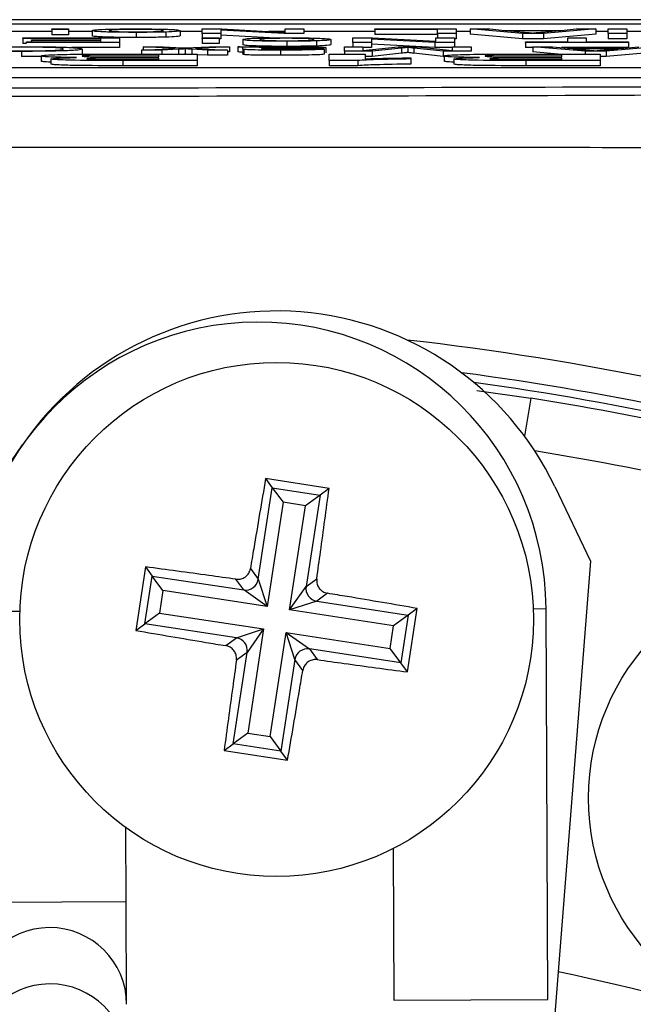
# Model space of a CAD drawing. Units: millimetres. Extents: x -5 to 599, y -5 to 425.
# Drawn here: x 356 to 362, y 318 to 327 of the extents above; entities that cross this region are included whole.
import ezdxf

# ---------------------------------------------------------------- set-up
doc = ezdxf.new("R2010")
doc.units = ezdxf.units.MM

msp = doc.modelspace()

# ---------------------------------------------------------------- linework, layer by layer
at = {"color": 0, "linetype": 'Continuous', "lineweight": 25}
for p, q in [((372.8709, 327.08), (339.7019, 327.08)), ((372.8703, 327.08), (339.7025, 327.08)), ((341.2864, 327.0397), (371.2864, 327.0397)), ((356.1967, 326.9842), (356.1967, 326.99)), ((356.1967, 326.99), (356.3614, 326.99)), ((356.3614, 326.9842), (356.1967, 326.9842)), ((356.1967, 326.9842), (356.1967, 326.9343)), ((356.3614, 326.99), (356.3614, 326.9842)), ((356.3614, 326.9842), (356.3614, 326.9343)), ((357.662, 326.9451), (357.662, 326.99)), ((357.662, 326.99), (357.8534, 326.99)), ((357.8534, 326.99), (358.4687, 326.9565)), ((358.4687, 326.9565), (358.4687, 326.99)), ((358.4687, 326.99), (358.6498, 326.99)), ((358.6498, 326.99), (358.6498, 326.9451)), ((359.3413, 326.9848), (359.3413, 326.99)), ((359.3413, 326.99), (360.1315, 326.99)), ((359.9504, 326.9848), (359.3413, 326.9848)), ((359.3413, 326.9848), (359.3413, 326.9348)), ((359.9504, 326.9451), (359.9504, 326.9848)), ((360.1315, 326.99), (360.1315, 326.9451)), ((360.7785, 326.9451), (360.2686, 326.99)), ((360.2686, 326.99), (360.4608, 326.99)), ((360.2686, 326.99), (360.2686, 326.94)), ((360.4608, 326.99), (360.6069, 326.9762)), ((361.4926, 326.99), (360.9827, 326.9451)), ((361.1543, 326.9762), (361.3004, 326.99)), ((361.3004, 326.99), (361.4926, 326.99)), ((361.4926, 326.99), (361.4926, 326.94)), ((361.6132, 326.9451), (361.6132, 326.99)), ((361.6132, 326.99), (361.7943, 326.99)), ((361.7943, 326.99), (361.7943, 326.9451)), ((356.1967, 326.9653), (355.5305, 326.9653)), ((355.9168, 326.8984), (355.9168, 326.9036)), ((355.9168, 326.9036), (356.8553, 326.9036)), ((356.6742, 326.8984), (355.9168, 326.8984)), ((355.9168, 326.8984), (355.9168, 326.8484)), ((356.3614, 326.9343), (356.1967, 326.9343)), ((356.5919, 326.9653), (356.3614, 326.9653)), ((356.5919, 326.9731), (356.5919, 326.9232)), ((356.6742, 326.8829), (356.6742, 326.8984)), ((356.8553, 326.9036), (356.8553, 326.8588)), ((357.0194, 326.9566), (357.0194, 326.9067)), ((357.3067, 326.9602), (357.3067, 326.9103)), ((357.448, 326.9736), (357.448, 326.9236)), ((357.662, 326.9653), (357.448, 326.9653)), ((357.8431, 326.9451), (357.662, 326.9451)), ((357.662, 326.9451), (357.662, 326.9036)), ((357.662, 326.9036), (357.8266, 326.9036)), ((357.662, 326.8978), (357.662, 326.9036)), ((357.662, 326.8978), (357.662, 326.8479)), ((357.8266, 326.8978), (357.662, 326.8978)), ((357.8266, 326.9036), (357.8266, 326.8978)), ((357.8266, 326.8978), (357.8266, 326.8479)), ((357.8431, 326.8952), (357.8266, 326.8952)), ((358.4584, 326.9451), (357.8431, 326.9786)), ((357.8431, 326.9786), (357.8431, 326.9451)), ((357.8431, 326.9451), (357.8431, 326.8952)), ((358.3153, 326.903), (357.8431, 326.9286)), ((358.0571, 326.8867), (358.0571, 326.8368)), ((358.4687, 326.9653), (358.3079, 326.9653)), ((358.6498, 326.9451), (358.4584, 326.9451)), ((359.3413, 326.9653), (358.6498, 326.9653)), ((358.9132, 326.8872), (358.9132, 326.8372)), ((359.1272, 326.9036), (359.3186, 326.9036)), ((359.1272, 326.8588), (359.1272, 326.9036)), ((359.9237, 326.8588), (359.3083, 326.8922)), ((359.3083, 326.8922), (359.3083, 326.8588)), ((359.3186, 326.9036), (359.934, 326.8701)), ((359.9504, 326.9348), (359.3413, 326.9348)), ((359.934, 326.8701), (359.934, 326.9036)), ((359.934, 326.9036), (360.1151, 326.9036)), ((360.1315, 326.9451), (359.9504, 326.9451)), ((359.9504, 326.9451), (359.9504, 326.9036)), ((360.1151, 326.9036), (360.1151, 326.8588)), ((360.1315, 326.8952), (360.1151, 326.8952)), ((360.2686, 326.9653), (360.1315, 326.9653)), ((360.1315, 326.9451), (360.1315, 326.8952)), ((360.7785, 326.8952), (360.2686, 326.94)), ((360.6069, 326.9762), (361.1543, 326.9762)), ((361.0998, 326.971), (360.6614, 326.971)), ((360.6614, 326.971), (360.7862, 326.9592)), ((360.9827, 326.9451), (360.7785, 326.9451)), ((360.7785, 326.9451), (360.7785, 326.8952)), ((360.9827, 326.8952), (360.7785, 326.8952)), ((360.9683, 326.9586), (361.0998, 326.971)), ((360.9827, 326.9451), (360.9827, 326.8952)), ((361.4926, 326.94), (360.9827, 326.8952)), ((361.2181, 326.8639), (361.2181, 326.9036)), ((361.2181, 326.9036), (361.3992, 326.9036)), ((361.3992, 326.9036), (361.3992, 326.8639)), ((361.6132, 326.9653), (361.4926, 326.9653)), ((361.7943, 326.9451), (361.6132, 326.9451)), ((361.6132, 326.9451), (361.6132, 326.8952)), ((361.7943, 326.8952), (361.6132, 326.8952)), ((362.0019, 326.9653), (361.7943, 326.9653)), ((361.7943, 326.9451), (361.7943, 326.8952)), ((355.9498, 326.8484), (355.9168, 326.8484)), ((355.9498, 326.8588), (355.9498, 326.8639)), ((355.9498, 326.8639), (356.6742, 326.8639)), ((356.8553, 326.8588), (355.9498, 326.8588)), ((355.9992, 326.8777), (355.9992, 326.8829)), ((355.9992, 326.8829), (356.6742, 326.8829)), ((356.6742, 326.8777), (355.9992, 326.8777)), ((355.9992, 326.8777), (355.9992, 326.8639)), ((356.8553, 326.8088), (356.3888, 326.8088)), ((356.4931, 326.7944), (356.4931, 326.7445)), ((356.6742, 326.8639), (356.6742, 326.8777)), ((356.8553, 326.8588), (356.8553, 326.8088)), ((357.0698, 326.7844), (357.3988, 326.8008)), ((357.3988, 326.8008), (357.0858, 326.8172)), ((357.0858, 326.8172), (357.2831, 326.8172)), ((357.0858, 326.8172), (357.0858, 326.7852)), ((357.4318, 326.7926), (357.2669, 326.7844)), ((357.2831, 326.8172), (357.4657, 326.8076)), ((357.4318, 326.7926), (357.4318, 326.7455)), ((357.4657, 326.8076), (357.5002, 326.8058)), ((357.4948, 326.7957), (357.4948, 326.7458)), ((357.5002, 326.8058), (357.7281, 326.8172)), ((357.7116, 326.7844), (357.5596, 326.7924)), ((357.5596, 326.7924), (357.5596, 326.7455)), ((357.9254, 326.8172), (357.5961, 326.8008)), ((357.5961, 326.8008), (357.9089, 326.7844)), ((357.8266, 326.8479), (357.662, 326.8479)), ((357.7281, 326.8172), (357.9254, 326.8172)), ((357.9254, 326.8172), (357.9254, 326.7672)), ((358.0077, 326.8172), (358.1724, 326.8172)), ((358.0077, 326.8172), (358.0077, 326.7672)), ((358.0571, 326.7959), (358.0571, 326.8029)), ((358.0571, 326.7959), (358.0571, 326.746)), ((358.0651, 326.791), (358.0651, 326.7411)), ((358.239, 326.8033), (358.2382, 326.8017)), ((358.239, 326.7965), (358.239, 326.795)), ((358.4846, 326.8702), (358.4846, 326.8203)), ((358.6827, 326.7942), (358.8474, 326.7936)), ((358.772, 326.8738), (358.772, 326.8239)), ((358.8474, 326.7936), (358.8474, 326.7436)), ((358.8638, 326.8085), (358.8638, 326.7585)), ((359.0449, 326.7724), (359.0449, 326.8172)), ((359.0449, 326.8172), (359.226, 326.8172)), ((359.3083, 326.8588), (359.1272, 326.8588)), ((359.1272, 326.8588), (359.1272, 326.8172)), ((359.226, 326.8172), (359.226, 326.7792)), ((359.226, 326.7792), (359.5687, 326.8172)), ((359.3083, 326.8088), (359.226, 326.8088)), ((359.3083, 326.8588), (359.3083, 326.8088)), ((359.9237, 326.8088), (359.3083, 326.8422)), ((359.5993, 326.8033), (359.315, 326.7724)), ((359.5687, 326.8172), (359.758, 326.8172)), ((359.5993, 326.8033), (359.5993, 326.7533)), ((359.6623, 326.8104), (359.6623, 326.7604)), ((360.0073, 326.7724), (359.7202, 326.8038)), ((359.7202, 326.8038), (359.7202, 326.7538)), ((359.758, 326.8172), (360.0986, 326.7792)), ((359.9237, 326.8588), (359.9237, 326.8088)), ((360.1151, 326.8588), (359.9237, 326.8588)), ((360.0986, 326.8088), (359.9237, 326.8088)), ((360.0986, 326.7792), (360.0986, 326.8172)), ((360.0986, 326.8172), (360.2797, 326.8172)), ((360.1151, 326.8588), (360.1151, 326.8172)), ((360.2797, 326.8172), (360.2797, 326.7724)), ((360.8065, 326.8588), (360.8065, 326.8639)), ((360.8065, 326.8639), (361.2181, 326.8639)), ((361.8108, 326.8588), (360.8065, 326.8588)), ((360.8065, 326.8588), (360.8065, 326.8088)), ((360.8778, 326.8088), (360.8065, 326.8088)), ((360.8778, 326.8172), (360.8778, 326.7672)), ((361.3876, 326.7724), (360.8778, 326.8172)), ((360.8778, 326.8172), (361.0699, 326.8172)), ((361.0699, 326.8172), (361.2161, 326.8034)), ((361.8108, 326.8088), (361.1588, 326.8088)), ((361.2161, 326.8034), (361.7635, 326.8034)), ((361.7089, 326.7982), (361.2706, 326.7982)), ((361.2706, 326.7982), (361.3954, 326.7864)), ((361.3992, 326.8639), (361.8108, 326.8639)), ((361.5775, 326.7858), (361.7089, 326.7982)), ((362.1017, 326.8172), (361.5919, 326.7724)), ((361.7635, 326.8034), (361.9096, 326.8172)), ((361.8108, 326.8639), (361.8108, 326.8588)), ((361.8108, 326.8588), (361.8108, 326.8088)), ((355.9014, 326.7718), (355.9014, 326.7218)), ((356.0947, 326.7229), (355.9014, 326.7218)), ((356.0947, 326.7271), (356.0947, 326.6771)), ((356.1881, 326.6984), (356.1881, 326.6484)), ((357.2388, 326.7349), (356.9119, 326.7349)), ((356.9538, 326.7178), (357.2388, 326.7178)), ((356.9958, 326.7455), (357.6123, 326.7455)), ((357.2388, 326.7072), (357.0002, 326.7072)), ((357.2669, 326.7844), (357.0698, 326.7844)), ((357.0698, 326.7844), (357.0698, 326.7455)), ((357.2388, 326.7178), (357.2388, 326.7349)), ((357.2388, 326.6934), (357.2388, 326.7072)), ((357.2669, 326.7844), (357.2669, 326.7455)), ((357.4948, 326.7458), (357.4899, 326.7455)), ((357.4994, 326.7455), (357.4948, 326.7458)), ((357.6123, 326.7455), (357.6123, 326.6828)), ((357.7116, 326.7344), (357.6123, 326.7396)), ((357.7116, 326.7844), (357.7116, 326.7344)), ((357.9089, 326.7844), (357.7116, 326.7844)), ((357.9089, 326.7344), (357.7116, 326.7344)), ((357.9089, 326.7844), (357.9089, 326.7344)), ((357.9254, 326.7672), (357.9089, 326.7664)), ((358.4221, 326.7838), (358.4221, 326.7339)), ((358.8965, 326.7455), (359.2467, 326.7455)), ((358.8965, 326.6828), (358.8965, 326.7455)), ((359.315, 326.7724), (359.0449, 326.7724)), ((359.0449, 326.7724), (359.0449, 326.7455)), ((359.2467, 326.7455), (359.2467, 326.6999)), ((359.315, 326.7224), (359.2467, 326.7224)), ((359.315, 326.7724), (359.315, 326.7224)), ((359.5993, 326.7533), (359.315, 326.7224)), ((359.6903, 326.7089), (359.6903, 326.6983)), ((359.6903, 326.6983), (359.6903, 326.6483)), ((360.0073, 326.7224), (359.7202, 326.7538)), ((360.2797, 326.7724), (360.0073, 326.7724)), ((360.0073, 326.7724), (360.0073, 326.7224)), ((360.0172, 326.7224), (360.0073, 326.7224)), ((360.0172, 326.7271), (360.0172, 326.6771)), ((360.1106, 326.6984), (360.1106, 326.6484)), ((361.1613, 326.7349), (360.8344, 326.7349)), ((360.8764, 326.7178), (361.1613, 326.7178)), ((361.1242, 326.7455), (360.8778, 326.7672)), ((360.9183, 326.7455), (361.5349, 326.7455)), ((361.1613, 326.7072), (360.9227, 326.7072)), ((361.1613, 326.7178), (361.1613, 326.7349)), ((361.1613, 326.6934), (361.1613, 326.7072)), ((361.3876, 326.7724), (361.3876, 326.7455)), ((361.5919, 326.7724), (361.3876, 326.7724)), ((361.5349, 326.7455), (361.5349, 326.6828)), ((361.5919, 326.7224), (361.5349, 326.7224)), ((361.5919, 326.7724), (361.5919, 326.7224)), ((362.1017, 326.7672), (361.5919, 326.7224)), ((341.7242, 326.6163), (370.7242, 326.6163)), ((356.8896, 326.6828), (356.8896, 326.6328)), ((357.6123, 326.6828), (356.8896, 326.6828)), ((357.6123, 326.6328), (356.8896, 326.6328)), ((357.0301, 326.6934), (357.2388, 326.6934)), ((357.6123, 326.6828), (357.6123, 326.6328)), ((358.8965, 326.6828), (358.8965, 326.6328)), ((359.1763, 326.6828), (358.8965, 326.6828)), ((359.1763, 326.6328), (358.8965, 326.6328)), ((359.1763, 326.6828), (359.1763, 326.6328)), ((361.5349, 326.6828), (360.8122, 326.6828)), ((360.8122, 326.6828), (360.8122, 326.6328)), ((361.5349, 326.6328), (360.8122, 326.6328)), ((360.9526, 326.6934), (361.1613, 326.6934)), ((361.5349, 326.6828), (361.5349, 326.6328)), ((341.7242, 326.5163), (370.7242, 326.5163)), ((360.3347, 323.4744), (360.8582, 323.3997)), ((360.8582, 323.3997), (360.7993, 323.0286)), ((355.4575, 322.2843), (355.9128, 322.9468)), ((358.896, 322.5224), (358.2784, 322.6168)), ((358.2784, 322.6168), (358.3433, 322.5286)), ((358.2072, 321.6384), (358.3433, 322.5286)), ((358.3433, 322.5286), (358.8078, 322.4576)), ((358.3433, 322.5286), (358.4476, 322.3867)), ((358.896, 322.5224), (358.8078, 322.4576)), ((361.093, 322.5391), (361.439, 321.8135)), ((358.4476, 322.3867), (358.2927, 321.3734)), ((358.6659, 322.3533), (358.4476, 322.3867)), ((358.8078, 322.4576), (358.6659, 322.3533)), ((358.8078, 322.4576), (358.6718, 321.5674)), ((358.5111, 321.3401), (358.6659, 322.3533)), ((361.439, 321.8135), (360.9951, 316.1726)), ((357.1104, 321.7584), (357.016, 321.1408)), ((357.1104, 321.7584), (357.1752, 321.6702)), ((358.1306, 321.7427), (358.2072, 321.6384)), ((357.1042, 321.2056), (357.1752, 321.6702)), ((357.1752, 321.6702), (358.0653, 321.5341)), ((357.2795, 321.5283), (357.1752, 321.6702)), ((358.0653, 321.5341), (357.9887, 321.6384)), ((358.2072, 321.6384), (358.2927, 321.3734)), ((358.6718, 321.5674), (358.7761, 321.6441)), ((357.2795, 321.5283), (357.2461, 321.3099)), ((358.2927, 321.3734), (357.2795, 321.5283)), ((358.2927, 321.3734), (358.0653, 321.5341)), ((358.5111, 321.3401), (358.6718, 321.5674)), ((358.8804, 321.5022), (358.7761, 321.4255)), ((358.7761, 321.4255), (358.5111, 321.3401)), ((359.5243, 321.1852), (358.5111, 321.3401)), ((358.7761, 321.4255), (359.6662, 321.2895)), ((359.6601, 320.7367), (359.7544, 321.3543)), ((359.7544, 321.3543), (359.6662, 321.2895)), ((360.883, 321.3524), (361.0076, 321.353)), ((361.0259, 317.5531), (361.0076, 321.353)), ((355.4077, 321.3261), (355.8865, 321.3284)), ((357.2461, 321.3099), (357.1042, 321.2056)), ((357.2461, 321.3099), (358.2593, 321.155)), ((359.6662, 321.2895), (359.5243, 321.1852)), ((359.6662, 321.2895), (359.5952, 320.8249)), ((357.016, 321.1408), (357.1042, 321.2056)), ((357.9943, 321.0696), (357.1042, 321.2056)), ((357.9943, 321.0696), (358.2593, 321.155)), ((358.2593, 321.155), (358.0986, 320.9277)), ((358.2593, 321.155), (358.1045, 320.1418)), ((359.491, 320.9668), (359.5243, 321.1852)), ((357.8901, 320.9929), (357.9943, 321.0696)), ((358.3229, 320.1084), (358.4777, 321.1217)), ((358.5632, 320.8567), (358.4777, 321.1217)), ((358.4777, 321.1217), (358.7051, 320.961)), ((358.4777, 321.1217), (359.491, 320.9668)), ((358.7051, 320.961), (358.7817, 320.8567)), ((359.5952, 320.8249), (358.7051, 320.961)), ((359.5952, 320.8249), (359.491, 320.9668)), ((357.9626, 320.0375), (358.0986, 320.9277)), ((358.0986, 320.9277), (357.9944, 320.851)), ((358.5632, 320.8567), (358.4272, 319.9665)), ((358.6398, 320.7524), (358.5632, 320.8567)), ((359.6601, 320.7367), (359.5952, 320.8249)), ((358.1045, 320.1418), (357.9626, 320.0375)), ((358.1045, 320.1418), (358.3229, 320.1084)), ((358.3229, 320.1084), (358.4272, 319.9665)), ((357.8744, 319.9727), (357.9626, 320.0375)), ((358.4272, 319.9665), (357.9626, 320.0375)), ((357.8744, 319.9727), (358.492, 319.8783)), ((358.492, 319.8783), (358.4272, 319.9665)), ((356.9213, 318.5044), (356.9178, 319.2235)), ((359.5188, 319.0193), (359.5259, 317.5459)), ((355.4213, 318.4971), (356.9213, 318.5044)), ((356.9261, 317.5052), (356.9213, 318.5044)), ((359.5259, 317.5459), (361.0259, 317.5531))]:
    msp.add_line(p, q, dxfattribs=at)
for centre, radius in [((358.3852, 321.2475), 2.5), ((363.6708, 319.5093), 2.25)]:
    msp.add_circle(centre, radius, dxfattribs=at)
for centre, radius, start, end in [((358.3852, 321.2475), 3, 25.5, 145.5), ((358.2076, 321.3396), 2.8, 90.27581, 180.27581), ((358.2076, 321.3396), 2.8, 0.27581, 90.27581), ((356.2864, 294.58), 29.5775, 73.5, 83.45745), ((356.2864, 294.58), 29.3278, 73.5, 82.36038), ((356.2864, 294.58), 29.25, 73.5, 82.10275), ((356.2864, 294.58), 29.18, 73.5, 80.98617), ((356.2864, 294.58), 28.6801, 73.5, 80.74781), ((358.0832, 321.6585), 0.1256, 261.81964, 350.80339), ((358.7962, 321.5496), 0.1256, 171.81964, 260.80339), ((357.9743, 320.9455), 0.1256, 351.81964, 80.80339), ((358.6872, 320.8366), 0.1256, 81.81964, 170.80339), ((356.1761, 317.5011), 0.75, 0.31171, 180.23992), ((356.2864, 294.58), 23.7386, 67.01746, 78.23976), ((356.1787, 316.9531), 0.75, 0.30575, 180.24587)]:
    msp.add_arc(centre, radius, start, end, dxfattribs=at)
for points, knots in [([(356.5919, 326.9731), (356.5942, 326.9756), (356.5988, 326.9804), (356.6991, 326.9866), (356.8555, 326.99), (356.9647, 326.9903), (357.0194, 326.9905)], [0, 0, 0, 0, 0.281033, 0.559513, 0.779602, 1, 1, 1, 1]), ([(357.0194, 326.9854), (356.9889, 326.9853), (356.928, 326.9851), (356.8495, 326.9833), (356.767, 326.9796), (356.7608, 326.976), (356.7565, 326.9734)], [0, 0, 0, 0, 0.187044, 0.373945, 0.560983, 1, 1, 1, 1]), ([(357.0194, 326.9905), (357.0883, 326.9903), (357.2258, 326.9898), (357.3753, 326.985), (357.4401, 326.9792), (357.4453, 326.9755), (357.448, 326.9736)], [0, 0, 0, 0, 0.279616, 0.558371, 0.778858, 1, 1, 1, 1]), ([(357.2833, 326.9736), (357.2813, 326.9752), (357.2774, 326.9783), (357.222, 326.9824), (357.1262, 326.985), (357.055, 326.9852), (357.0194, 326.9854)], [0, 0, 0, 0, 0.281129, 0.560384, 0.780159, 1, 1, 1, 1]), ([(357.0194, 326.9566), (356.9519, 326.9569), (356.8171, 326.9574), (356.6704, 326.962), (356.6002, 326.9676), (356.5946, 326.9713), (356.5919, 326.9731)], [0, 0, 0, 0, 0.279556, 0.5586, 0.778991, 1, 1, 1, 1]), ([(357.0194, 326.9067), (356.9519, 326.9069), (356.8171, 326.9074), (356.6704, 326.912), (356.6002, 326.9176), (356.5946, 326.9213), (356.5919, 326.9232)], [0, 0, 0, 0, 0.279556, 0.5586, 0.778991, 1, 1, 1, 1]), ([(356.7565, 326.9734), (356.7585, 326.9718), (356.7624, 326.9687), (356.8204, 326.9648), (356.9141, 326.9622), (356.9843, 326.9619), (357.0194, 326.9618)], [0, 0, 0, 0, 0.281064, 0.560316, 0.780174, 1, 1, 1, 1]), ([(357.0194, 326.9618), (357.0496, 326.9619), (357.1099, 326.9621), (357.1886, 326.9638), (357.2718, 326.9674), (357.2786, 326.971), (357.2833, 326.9736)], [0, 0, 0, 0, 0.1871365, 0.3740246, 0.5610972, 1, 1, 1, 1]), ([(357.3067, 326.9602), (357.258, 326.9591), (357.171, 326.957), (357.0658, 326.9567), (357.0194, 326.9566)], [0, 0, 0, 0, 0.559033, 1, 1, 1, 1]), ([(357.3067, 326.9103), (357.258, 326.9091), (357.171, 326.907), (357.0658, 326.9068), (357.0194, 326.9067)], [0, 0, 0, 0, 0.559033, 1, 1, 1, 1]), ([(357.448, 326.9736), (357.4443, 326.9708), (357.4377, 326.9658), (357.3467, 326.9619), (357.3067, 326.9602)], [0, 0, 0, 0, 0.560963, 1, 1, 1, 1]), ([(357.448, 326.9236), (357.4443, 326.9208), (357.4377, 326.9158), (357.3467, 326.912), (357.3067, 326.9103)], [0, 0, 0, 0, 0.5609635, 1, 1, 1, 1]), ([(358.0571, 326.8867), (358.0594, 326.8892), (358.064, 326.894), (358.1643, 326.9002), (358.3208, 326.9036), (358.43, 326.904), (358.4846, 326.9041)], [0, 0, 0, 0, 0.281033, 0.559513, 0.779602, 1, 1, 1, 1]), ([(358.4846, 326.8702), (358.4172, 326.8705), (358.2823, 326.871), (358.1356, 326.8756), (358.0655, 326.8812), (358.0599, 326.8849), (358.0571, 326.8867)], [0, 0, 0, 0, 0.2795556, 0.5586004, 0.7789908, 1, 1, 1, 1]), ([(358.4846, 326.899), (358.4542, 326.8989), (358.3933, 326.8987), (358.3148, 326.8969), (358.2322, 326.8932), (358.2261, 326.8896), (358.2217, 326.887)], [0, 0, 0, 0, 0.1870444, 0.3739447, 0.5609834, 1, 1, 1, 1]), ([(358.2217, 326.887), (358.2237, 326.8854), (358.2277, 326.8823), (358.2857, 326.8784), (358.3793, 326.8758), (358.4495, 326.8755), (358.4846, 326.8754)], [0, 0, 0, 0, 0.281064, 0.560316, 0.780174, 1, 1, 1, 1]), ([(358.4846, 326.9041), (358.5535, 326.9039), (358.6911, 326.9034), (358.8406, 326.8986), (358.9053, 326.8928), (358.9106, 326.8891), (358.9132, 326.8872)], [0, 0, 0, 0, 0.279616, 0.558371, 0.778858, 1, 1, 1, 1]), ([(358.7486, 326.8872), (358.7466, 326.8888), (358.7426, 326.8919), (358.6873, 326.896), (358.5914, 326.8986), (358.5202, 326.8988), (358.4846, 326.899)], [0, 0, 0, 0, 0.2811293, 0.560384, 0.7801589, 1, 1, 1, 1]), ([(358.4846, 326.8754), (358.5148, 326.8755), (358.5751, 326.8757), (358.6538, 326.8774), (358.7371, 326.881), (358.7438, 326.8846), (358.7486, 326.8872)], [0, 0, 0, 0, 0.187137, 0.374025, 0.561097, 1, 1, 1, 1]), ([(358.9132, 326.8872), (358.9095, 326.8844), (358.9029, 326.8794), (358.8119, 326.8755), (358.772, 326.8738)], [0, 0, 0, 0, 0.5609635, 1, 1, 1, 1]), ([(360.7862, 326.9592), (360.8039, 326.9576), (360.8354, 326.9546), (360.8668, 326.9516), (360.8806, 326.9503)], [0, 0, 0, 0, 0.560002, 1, 1, 1, 1]), ([(360.8806, 326.9503), (360.8929, 326.9519), (360.9147, 326.9548), (360.952, 326.9574), (360.9683, 326.9586)], [0, 0, 0, 0, 0.559915, 1, 1, 1, 1]), ([(355.3735, 326.8028), (355.3948, 326.8051), (355.4373, 326.8097), (355.5729, 326.8147), (355.7356, 326.8174), (355.8437, 326.8176), (355.8978, 326.8177)], [0, 0, 0, 0, 0.280256, 0.559546, 0.779589, 1, 1, 1, 1]), ([(355.9148, 326.8126), (355.8654, 326.8124), (355.7668, 326.8121), (355.6166, 326.8083), (355.5781, 326.804), (355.5546, 326.8014)], [0, 0, 0, 0, 0.280711, 0.560905, 1, 1, 1, 1]), ([(355.8978, 326.8177), (355.994, 326.8175), (356.1859, 326.817), (356.3887, 326.8102), (356.4773, 326.8022), (356.4878, 326.797), (356.4931, 326.7944)], [0, 0, 0, 0, 0.279955, 0.558088, 0.778912, 1, 1, 1, 1]), ([(356.4931, 326.7944), (356.4861, 326.7912), (356.4723, 326.7847), (356.3293, 326.7768), (356.1192, 326.7725), (355.974, 326.772), (355.9014, 326.7718)], [0, 0, 0, 0, 0.280492, 0.55957, 0.779615, 1, 1, 1, 1]), ([(355.9102, 326.7769), (355.9555, 326.7771), (356.0462, 326.7773), (356.1674, 326.7797), (356.292, 326.7852), (356.3037, 326.7906), (356.312, 326.7944)], [0, 0, 0, 0, 0.187223, 0.373906, 0.560736, 1, 1, 1, 1]), ([(356.312, 326.7944), (356.3084, 326.7968), (356.3012, 326.8016), (356.2264, 326.808), (356.0774, 326.8119), (355.969, 326.8124), (355.9148, 326.8126)], [0, 0, 0, 0, 0.281245, 0.560716, 0.780138, 1, 1, 1, 1]), ([(357.4948, 326.7957), (357.483, 326.7952), (357.462, 326.7941), (357.441, 326.7931), (357.4318, 326.7926)], [0, 0, 0, 0, 0.56, 1, 1, 1, 1]), ([(357.5596, 326.7924), (357.5474, 326.793), (357.5257, 326.7941), (357.5042, 326.7953), (357.4948, 326.7957)], [0, 0, 0, 0, 0.559998, 1, 1, 1, 1]), ([(358.0571, 326.8029), (358.0569, 326.8046), (358.0566, 326.8073), (358.0532, 326.811), (358.0427, 326.8142), (358.0194, 326.8162), (358.0077, 326.8172)], [0, 0, 0, 0, 0.340206, 0.560339, 0.780175, 1, 1, 1, 1]), ([(358.4846, 326.8203), (358.4172, 326.8205), (358.2823, 326.821), (358.1356, 326.8256), (358.0655, 326.8312), (358.0599, 326.8349), (358.0571, 326.8368)], [0, 0, 0, 0, 0.279556, 0.5586, 0.778991, 1, 1, 1, 1]), ([(358.0651, 326.791), (358.0622, 326.7919), (358.0571, 326.7936), (358.0571, 326.7952), (358.0571, 326.7959)], [0, 0, 0, 0, 0.559817, 1, 1, 1, 1]), ([(358.4221, 326.7838), (358.3363, 326.784), (358.2168, 326.7842), (358.0938, 326.7877), (358.0747, 326.7899), (358.0651, 326.791)], [0, 0, 0, 0, 0.5592531, 0.7791951, 1, 1, 1, 1]), ([(358.1724, 326.8172), (358.1854, 326.8165), (358.2088, 326.8152), (358.2178, 326.8138), (358.2217, 326.8131)], [0, 0, 0, 0, 0.559697, 1, 1, 1, 1]), ([(358.2217, 326.8131), (358.2779, 326.8146), (358.3783, 326.8172), (358.5022, 326.8176), (358.5567, 326.8177)], [0, 0, 0, 0, 0.559971, 1, 1, 1, 1]), ([(358.2382, 326.8017), (358.2838, 326.8021), (358.3652, 326.8029), (358.449, 326.8033), (358.4859, 326.8034)], [0, 0, 0, 0, 0.55976, 1, 1, 1, 1]), ([(358.239, 326.7965), (358.2388, 326.7962), (358.2386, 326.7958), (358.2383, 326.7953), (358.2382, 326.7951)], [0, 0, 0, 0, 0.560023, 1, 1, 1, 1]), ([(358.2382, 326.7951), (358.2388, 326.7942), (358.2398, 326.7926), (358.2682, 326.7913), (358.2807, 326.7907)], [0, 0, 0, 0, 0.561903, 1, 1, 1, 1]), ([(358.2634, 326.8079), (358.2549, 326.807), (358.2397, 326.8056), (358.2392, 326.804), (358.239, 326.8033)], [0, 0, 0, 0, 0.558995, 1, 1, 1, 1]), ([(358.5104, 326.7984), (358.459, 326.7981), (358.3672, 326.7977), (358.2781, 326.7969), (358.239, 326.7965)], [0, 0, 0, 0, 0.560185, 1, 1, 1, 1]), ([(358.5191, 326.8126), (358.4612, 326.8123), (358.3577, 326.8119), (358.2922, 326.8091), (358.2634, 326.8079)], [0, 0, 0, 0, 0.559758, 1, 1, 1, 1]), ([(358.2807, 326.7907), (358.3103, 326.7902), (358.3636, 326.7891), (358.4247, 326.789), (358.4517, 326.789)], [0, 0, 0, 0, 0.557871, 1, 1, 1, 1]), ([(358.8474, 326.7936), (358.8323, 326.7918), (358.8022, 326.7883), (358.6397, 326.7843), (358.5048, 326.784), (358.4221, 326.7838)], [0, 0, 0, 0, 0.28043, 0.559303, 1, 1, 1, 1]), ([(358.4517, 326.789), (358.4798, 326.789), (358.5358, 326.7891), (358.6135, 326.79), (358.6611, 326.792), (358.6755, 326.7935), (358.6827, 326.7942)], [0, 0, 0, 0, 0.280855, 0.559751, 0.7795, 1, 1, 1, 1]), ([(358.772, 326.8738), (358.7233, 326.8727), (358.6362, 326.8706), (358.531, 326.8703), (358.4846, 326.8702)], [0, 0, 0, 0, 0.559033, 1, 1, 1, 1]), ([(358.772, 326.8239), (358.7233, 326.8227), (358.6362, 326.8206), (358.531, 326.8204), (358.4846, 326.8203)], [0, 0, 0, 0, 0.559033, 1, 1, 1, 1]), ([(358.4859, 326.8034), (358.5329, 326.8036), (358.5915, 326.8038), (358.6537, 326.805), (358.6788, 326.8059), (358.6959, 326.8069), (358.6981, 326.8078), (358.6992, 326.8082)], [0, 0, 0, 0, 0.50028, 0.625326, 0.750269, 0.875147, 1, 1, 1, 1]), ([(358.6457, 326.7992), (358.6206, 326.799), (358.5759, 326.7987), (358.5304, 326.7985), (358.5104, 326.7984)], [0, 0, 0, 0, 0.559918, 1, 1, 1, 1]), ([(358.6992, 326.8082), (358.6974, 326.8087), (358.6939, 326.8098), (358.6649, 326.8111), (358.6082, 326.8124), (358.5559, 326.8125), (358.5191, 326.8126)], [0, 0, 0, 0, 0.186565, 0.373467, 0.560613, 1, 1, 1, 1]), ([(358.5567, 326.8177), (358.5996, 326.8177), (358.6853, 326.8175), (358.7919, 326.8153), (358.855, 326.812), (358.8609, 326.8097), (358.8638, 326.8085)], [0, 0, 0, 0, 0.280815, 0.55969, 0.779696, 1, 1, 1, 1]), ([(358.8638, 326.8085), (358.8602, 326.8073), (358.8531, 326.8049), (358.7809, 326.8011), (358.6969, 326.7999), (358.6457, 326.7992)], [0, 0, 0, 0, 0.280458, 0.560983, 1, 1, 1, 1]), ([(358.9132, 326.8372), (358.9095, 326.8344), (358.9029, 326.8294), (358.8119, 326.8256), (358.772, 326.8239)], [0, 0, 0, 0, 0.560963, 1, 1, 1, 1]), ([(359.6623, 326.8104), (359.6508, 326.8091), (359.6302, 326.8067), (359.6087, 326.8043), (359.5993, 326.8033)], [0, 0, 0, 0, 0.559997, 1, 1, 1, 1]), ([(359.7202, 326.8038), (359.7092, 326.805), (359.6895, 326.8072), (359.6706, 326.8094), (359.6623, 326.8104)], [0, 0, 0, 0, 0.5600019, 1, 1, 1, 1]), ([(355.9014, 326.7718), (355.8385, 326.7719), (355.7128, 326.7723), (355.5586, 326.7755), (355.4555, 326.7799), (355.4228, 326.7832), (355.4065, 326.7848)], [0, 0, 0, 0, 0.280081, 0.559449, 0.779549, 1, 1, 1, 1]), ([(355.5876, 326.7862), (355.6017, 326.7848), (355.63, 326.782), (355.7097, 326.7788), (355.8104, 326.7772), (355.8769, 326.777), (355.9102, 326.7769)], [0, 0, 0, 0, 0.280553, 0.559739, 0.779654, 1, 1, 1, 1]), ([(356.0947, 326.7271), (356.0999, 326.7294), (356.1103, 326.7339), (356.2117, 326.7393), (356.3388, 326.7432), (356.4363, 326.7442), (356.4851, 326.7448)], [0, 0, 0, 0, 0.280043, 0.559673, 0.779965, 1, 1, 1, 1]), ([(356.4387, 326.7118), (356.3856, 326.7124), (356.2796, 326.7138), (356.1655, 326.7178), (356.1031, 326.7225), (356.0975, 326.7256), (356.0947, 326.7271)], [0, 0, 0, 0, 0.280055, 0.559635, 0.77967, 1, 1, 1, 1]), ([(356.1881, 326.6984), (356.1921, 326.6999), (356.2003, 326.7031), (356.2793, 326.7082), (356.3784, 326.7104), (356.4387, 326.7118)], [0, 0, 0, 0, 0.2808444, 0.5615493, 1, 1, 1, 1]), ([(356.8896, 326.6828), (356.7257, 326.6826), (356.4799, 326.6824), (356.2656, 326.6892), (356.197, 326.6942), (356.1911, 326.697), (356.1881, 326.6984)], [0, 0, 0, 0, 0.4997265, 0.7489415, 0.8744575, 1, 1, 1, 1]), ([(356.4851, 326.7448), (356.5802, 326.745), (356.7502, 326.7456), (356.9207, 326.7455), (356.9958, 326.7455)], [0, 0, 0, 0, 0.559786, 1, 1, 1, 1]), ([(356.9119, 326.7349), (356.816, 326.7352), (356.6961, 326.7355), (356.5694, 326.7332), (356.523, 326.7313), (356.495, 326.729), (356.4927, 326.7274), (356.4916, 326.7266)], [0, 0, 0, 0, 0.50018, 0.624975, 0.74991, 0.874826, 1, 1, 1, 1]), ([(356.4916, 326.7266), (356.4929, 326.7257), (356.4956, 326.7239), (356.5289, 326.7215), (356.5829, 326.7196), (356.7233, 326.7174), (356.8514, 326.7177), (356.9538, 326.7178)], [0, 0, 0, 0, 0.125168, 0.250022, 0.374839, 0.499742, 1, 1, 1, 1]), ([(356.735, 326.707), (356.7065, 326.7068), (356.6498, 326.7065), (356.5809, 326.7049), (356.543, 326.7026), (356.5399, 326.701), (356.5383, 326.7002)], [0, 0, 0, 0, 0.280529, 0.55997, 0.779715, 1, 1, 1, 1]), ([(356.5383, 326.7002), (356.5402, 326.6993), (356.5441, 326.6975), (356.5892, 326.6953), (356.6541, 326.6939), (356.8056, 326.6933), (356.9303, 326.6934), (357.0301, 326.6934)], [0, 0, 0, 0, 0.124773, 0.249236, 0.373749, 0.498711, 1, 1, 1, 1]), ([(357.0002, 326.7072), (356.9506, 326.7072), (356.8622, 326.7073), (356.7738, 326.7071), (356.735, 326.707)], [0, 0, 0, 0, 0.560066, 1, 1, 1, 1]), ([(358.0571, 326.753), (358.0569, 326.7546), (358.0566, 326.7573), (358.0532, 326.7611), (358.0427, 326.7643), (358.0194, 326.7662), (358.0077, 326.7672)], [0, 0, 0, 0, 0.340206, 0.560339, 0.780175, 1, 1, 1, 1]), ([(358.0651, 326.7411), (358.0622, 326.742), (358.0571, 326.7436), (358.0571, 326.7452), (358.0571, 326.746)], [0, 0, 0, 0, 0.559817, 1, 1, 1, 1]), ([(358.4221, 326.7339), (358.3363, 326.734), (358.2168, 326.7343), (358.0938, 326.7377), (358.0747, 326.7399), (358.0651, 326.7411)], [0, 0, 0, 0, 0.559253, 0.779195, 1, 1, 1, 1]), ([(358.8474, 326.7436), (358.8323, 326.7419), (358.8022, 326.7383), (358.6397, 326.7343), (358.5048, 326.734), (358.4221, 326.7339)], [0, 0, 0, 0, 0.28043, 0.559303, 1, 1, 1, 1]), ([(359.6903, 326.6983), (359.5684, 326.6964), (359.3509, 326.693), (359.2296, 326.6859), (359.1763, 326.6828)], [0, 0, 0, 0, 0.561037, 1, 1, 1, 1]), ([(359.2467, 326.6999), (359.3223, 326.702), (359.4572, 326.7058), (359.6191, 326.7079), (359.6903, 326.7089)], [0, 0, 0, 0, 0.559758, 1, 1, 1, 1]), ([(359.6623, 326.7604), (359.6508, 326.7591), (359.6302, 326.7567), (359.6087, 326.7543), (359.5993, 326.7533)], [0, 0, 0, 0, 0.559997, 1, 1, 1, 1]), ([(359.7202, 326.7538), (359.7092, 326.7551), (359.6895, 326.7572), (359.6706, 326.7594), (359.6623, 326.7604)], [0, 0, 0, 0, 0.560002, 1, 1, 1, 1]), ([(360.0172, 326.7271), (360.0224, 326.7294), (360.0328, 326.7339), (360.1342, 326.7393), (360.2613, 326.7432), (360.3588, 326.7442), (360.4076, 326.7448)], [0, 0, 0, 0, 0.280043, 0.559673, 0.779965, 1, 1, 1, 1]), ([(360.3612, 326.7118), (360.3082, 326.7124), (360.2021, 326.7138), (360.088, 326.7178), (360.0256, 326.7225), (360.02, 326.7256), (360.0172, 326.7271)], [0, 0, 0, 0, 0.280055, 0.559635, 0.77967, 1, 1, 1, 1]), ([(360.1106, 326.6984), (360.1147, 326.6999), (360.1228, 326.7031), (360.2019, 326.7082), (360.3009, 326.7104), (360.3612, 326.7118)], [0, 0, 0, 0, 0.280844, 0.561549, 1, 1, 1, 1]), ([(360.8122, 326.6828), (360.6482, 326.6826), (360.4025, 326.6824), (360.1882, 326.6892), (360.1196, 326.6942), (360.1136, 326.697), (360.1106, 326.6984)], [0, 0, 0, 0, 0.499726, 0.748942, 0.874458, 1, 1, 1, 1]), ([(360.4076, 326.7448), (360.5027, 326.745), (360.6727, 326.7456), (360.8432, 326.7455), (360.9183, 326.7455)], [0, 0, 0, 0, 0.559786, 1, 1, 1, 1]), ([(360.8344, 326.7349), (360.7385, 326.7352), (360.6186, 326.7355), (360.4919, 326.7332), (360.4455, 326.7313), (360.4175, 326.729), (360.4153, 326.7274), (360.4141, 326.7266)], [0, 0, 0, 0, 0.50018, 0.624975, 0.74991, 0.874826, 1, 1, 1, 1]), ([(360.4141, 326.7266), (360.4155, 326.7257), (360.4181, 326.7239), (360.4515, 326.7215), (360.5054, 326.7196), (360.6458, 326.7174), (360.7739, 326.7177), (360.8764, 326.7178)], [0, 0, 0, 0, 0.125168, 0.2500225, 0.3748387, 0.4997424, 1, 1, 1, 1]), ([(360.6575, 326.707), (360.6291, 326.7068), (360.5723, 326.7065), (360.5034, 326.7049), (360.4655, 326.7026), (360.4624, 326.701), (360.4608, 326.7002)], [0, 0, 0, 0, 0.280529, 0.55997, 0.779715, 1, 1, 1, 1]), ([(360.4608, 326.7002), (360.4628, 326.6993), (360.4666, 326.6975), (360.5117, 326.6953), (360.5767, 326.6939), (360.7281, 326.6933), (360.8528, 326.6934), (360.9526, 326.6934)], [0, 0, 0, 0, 0.124773, 0.249236, 0.373749, 0.498711, 1, 1, 1, 1]), ([(360.9227, 326.7072), (360.8732, 326.7072), (360.7847, 326.7073), (360.6963, 326.7071), (360.6575, 326.707)], [0, 0, 0, 0, 0.560066, 1, 1, 1, 1]), ([(361.3954, 326.7864), (361.413, 326.7848), (361.4446, 326.7818), (361.476, 326.7788), (361.4898, 326.7775)], [0, 0, 0, 0, 0.560002, 1, 1, 1, 1]), ([(361.4898, 326.7775), (361.502, 326.7791), (361.5239, 326.782), (361.5611, 326.7846), (361.5775, 326.7858)], [0, 0, 0, 0, 0.559915, 1, 1, 1, 1]), ([(356.1881, 326.6676), (356.1805, 326.6678), (356.1406, 326.6691), (356.105, 326.6726), (356.0981, 326.6756), (356.0947, 326.6771)], [0, 0, 0, 0, 0.1045568, 0.5519782, 1, 1, 1, 1]), ([(356.8896, 326.6328), (356.7257, 326.6327), (356.4799, 326.6324), (356.2656, 326.6392), (356.197, 326.6443), (356.1911, 326.647), (356.1881, 326.6484)], [0, 0, 0, 0, 0.499726, 0.748942, 0.874458, 1, 1, 1, 1]), ([(359.6903, 326.6483), (359.5684, 326.6464), (359.3509, 326.643), (359.2296, 326.6359), (359.1763, 326.6328)], [0, 0, 0, 0, 0.561037, 1, 1, 1, 1]), ([(360.1106, 326.6676), (360.1031, 326.6678), (360.0631, 326.6691), (360.0275, 326.6726), (360.0207, 326.6756), (360.0172, 326.6771)], [0, 0, 0, 0, 0.104557, 0.551978, 1, 1, 1, 1]), ([(360.8122, 326.6328), (360.6482, 326.6327), (360.4025, 326.6324), (360.1882, 326.6392), (360.1196, 326.6443), (360.1136, 326.647), (360.1106, 326.6484)], [0, 0, 0, 0, 0.499726, 0.748942, 0.874458, 1, 1, 1, 1]), ([(371.7473, 326.4087), (371.099, 326.4029), (369.1501, 326.3856), (365.8627, 326.3621), (361.4103, 326.3399), (356.4392, 326.331), (351.0013, 326.3405), (345.7755, 326.3664), (342.4204, 326.395), (340.8256, 326.4087)], [0, 0, 0, 0, 0.06413, 0.192792, 0.32143, 0.494985, 0.669011, 0.84267, 1, 1, 1, 1]), ([(340.8925, 326.4925), (342.4815, 326.4789), (345.8226, 326.4504), (351.0254, 326.4246), (356.4375, 326.4152), (361.3859, 326.424), (365.8188, 326.4461), (369.0929, 326.4695), (371.0343, 326.4868), (371.6804, 326.4925)], [0, 0, 0, 0, 0.157443, 0.331029, 0.504983, 0.678465, 0.807125, 0.935809, 1, 1, 1, 1]), ([(373.1027, 325.8329), (371.917, 325.8324), (369.5456, 325.8313), (365.9225, 325.8329), (362.2515, 325.8352), (358.302, 325.8372), (354.35, 325.8372), (350.4208, 325.8353), (346.7477, 325.833), (343.0908, 325.8313), (340.6771, 325.8324), (339.4702, 325.8329)], [0, 0, 0, 0, 0.107841, 0.215668, 0.324819, 0.433958, 0.564023, 0.672254, 0.780496, 0.890241, 1, 1, 1, 1]), ([(358.2784, 322.6168), (358.2396, 322.3905), (358.1899, 322.1006), (358.1413, 321.8071), (358.1306, 321.7427)], [0, 0, 0, 0, 0.780424, 1, 1, 1, 1]), ([(358.7761, 321.6441), (358.7883, 321.7316), (358.8296, 322.0261), (358.8686, 322.3176), (358.896, 322.5224)], [0, 0, 0, 0, 0.297257, 1, 1, 1, 1]), ([(357.9887, 321.6384), (357.9012, 321.6507), (357.6066, 321.6919), (357.3152, 321.7309), (357.1104, 321.7584)], [0, 0, 0, 0, 0.2972571, 1, 1, 1, 1]), ([(357.9887, 321.6384), (358.0027, 321.6378), (358.0307, 321.6366), (358.0708, 321.6526), (358.1034, 321.6797), (358.1234, 321.7117), (358.1286, 321.734), (358.1306, 321.7427)], [0, 0, 0, 0, 0.21562, 0.431258, 0.64647, 0.861454, 1, 1, 1, 1]), ([(358.7761, 321.6441), (358.7755, 321.6301), (358.7743, 321.602), (358.7902, 321.562), (358.8173, 321.5293), (358.8494, 321.5093), (358.8716, 321.5042), (358.8804, 321.5022)], [0, 0, 0, 0, 0.21562, 0.431258, 0.64647, 0.861454, 1, 1, 1, 1]), ([(359.7544, 321.3543), (359.5282, 321.3932), (359.2383, 321.4429), (358.9448, 321.4915), (358.8804, 321.5022)], [0, 0, 0, 0, 0.7804236, 1, 1, 1, 1]), ([(357.016, 321.1408), (357.2423, 321.1019), (357.5322, 321.0522), (357.8256, 321.0036), (357.8901, 320.9929)], [0, 0, 0, 0, 0.7804236, 1, 1, 1, 1]), ([(357.9944, 320.851), (357.9949, 320.865), (357.9961, 320.893), (357.9802, 320.9331), (357.9531, 320.9658), (357.921, 320.9858), (357.8988, 320.9909), (357.8901, 320.9929)], [0, 0, 0, 0, 0.21562, 0.431258, 0.64647, 0.861454, 1, 1, 1, 1]), ([(358.7817, 320.8567), (358.7677, 320.8573), (358.7397, 320.8584), (358.6996, 320.8425), (358.667, 320.8154), (358.647, 320.7834), (358.6418, 320.7611), (358.6398, 320.7524)], [0, 0, 0, 0, 0.21562, 0.431258, 0.64647, 0.861454, 1, 1, 1, 1]), ([(358.7817, 320.8567), (358.8693, 320.8444), (359.1638, 320.8032), (359.4552, 320.7642), (359.6601, 320.7367)], [0, 0, 0, 0, 0.297257, 1, 1, 1, 1]), ([(357.9944, 320.851), (357.9821, 320.7635), (357.9409, 320.469), (357.9018, 320.1775), (357.8744, 319.9727)], [0, 0, 0, 0, 0.297257, 1, 1, 1, 1]), ([(358.492, 319.8783), (358.5308, 320.1046), (358.5806, 320.3945), (358.6292, 320.688), (358.6398, 320.7524)], [0, 0, 0, 0, 0.780424, 1, 1, 1, 1])]:
    msp.add_open_spline(points, degree=3, knots=knots, dxfattribs=at)

doc.saveas('drawing.dxf')
